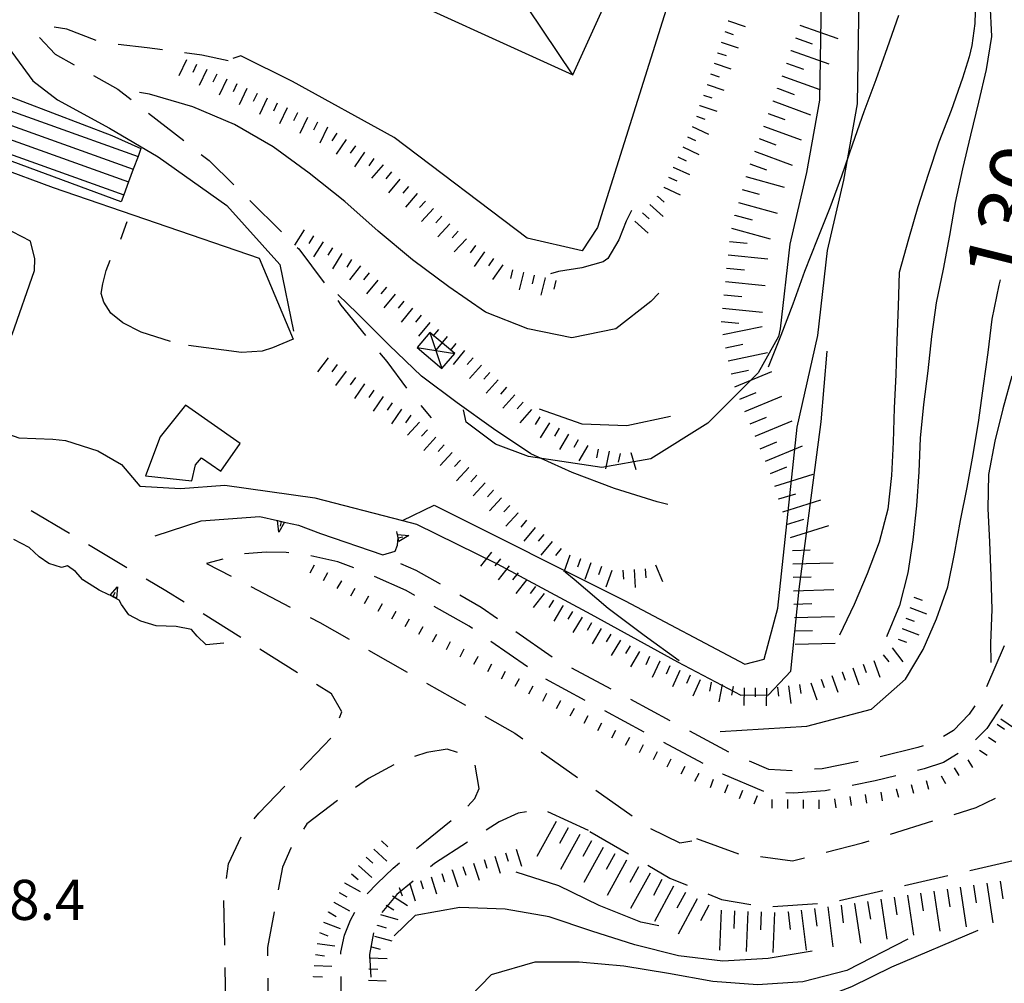
# Model space of a CAD drawing. Units: metres. Extents: x 482365 to 486304, y 4503083 to 4506174.
# Drawn here: x 484059 to 484148, y 4503215 to 4503302 of the extents above; entities that cross this region are included whole.
import ezdxf

# ---------------------------------------------------------------- set-up
doc = ezdxf.new("R2010")
doc.units = ezdxf.units.M
doc.header["$MEASUREMENT"] = 0
doc.linetypes.add('HIDDEN', pattern=[0])
for name, color, linetype in [("'03 careggiabile non asfaltata", 254, 'Continuous'), ("'03 muro di sostegno", 254, 'Continuous'), ("'03 punto quotato a terra", 254, 'Continuous'), ("'03 scarpata fino a 2 mt", 254, 'Continuous'), ('03 muro di sostegno v', 254, 'Continuous'), ('03 scarpata fino a 2 mt v', 254, 'Continuous'), ('careggiabile non asfaltata', 254, 'Continuous'), ('carrarecce', 254, 'Continuous'), ('curva direttrice a 10 mt', 254, 'Continuous'), ('curva intermedia a 2 mt', 254, 'Continuous'), ('edificio minore', 250, 'Continuous'), ('gradinate', 254, 'Continuous'), ('manufatto vario', 254, 'Continuous'), ('muro di sostegno', 254, 'Continuous'), ('scarpata fino a 1 mt', 254, 'Continuous'), ('scarpata fino a 1 mt v', 254, 'Continuous'), ('scarpata fino a 2 mt', 254, 'Continuous'), ('scarpata fino a 2 mt v', 254, 'Continuous'), ('scarpata fino a 5 mt', 254, 'Continuous'), ('scarpata fino a 5 mt v', 254, 'Continuous'), ('staccionata', 254, 'Continuous'), ('TETTOIA', 254, 'Continuous'), ('tettoia_v', 254, 'Continuous'), ('TOPO02', 250, 'Continuous')]:
    doc.layers.add(name, color=color, linetype=linetype)
doc.styles.add('SIMPLEX', font='SIMPLEX')
doc.linetypes.add('CONT', pattern='A,6,[1,CONT,S=1,R=0,X=0,Y=0],6', length=12)
doc.linetypes.add('REC', pattern='A,6,[1,rec,S=1,R=0,X=0,Y=0],6', length=12)

msp = doc.modelspace()

# ---------------------------------------------------------------- linework, layer by layer
at = {"layer": "'03 careggiabile non asfaltata", "linetype": 'Continuous'}
for p, q in [((484063.451, 4503300.674), (484062.287, 4503300.852)), ((484066.084, 4503299.666), (484063.451, 4503300.674)), ((484060.982, 4503299.939), (484062.396, 4503298.439)), ((484070.654, 4503299.01), (484068.037, 4503299.306)), ((484072.013, 4503298.83), (484070.654, 4503299.01)), ((484062.396, 4503298.439), (484064.091, 4503297.494)), ((484075.568, 4503298.362), (484073.99, 4503298.572)), ((484077.92, 4503297.831), (484075.568, 4503298.362)), ((484065.834, 4503296.525), (484068.029, 4503295.299)), ((484068.029, 4503295.299), (484069.201, 4503294.385)), ((484070.779, 4503293.15), (484073.927, 4503290.69)), ((484075.505, 4503289.456), (484076.216, 4503288.901)), ((484076.216, 4503288.901), (484078.427, 4503286.729)), ((484079.849, 4503285.323), (484082.701, 4503282.518)), ((484084.123, 4503281.112), (484084.263, 4503280.979)), ((484084.263, 4503280.979), (484086.545, 4503277.933)), ((484087.748, 4503276.34), (484088.045, 4503275.941)), ((484088.045, 4503275.941), (484090.248, 4503273.215)), ((484091.505, 4503271.66), (484092.146, 4503270.863)), ((484092.146, 4503270.863), (484093.927, 4503268.472)), ((484095.201, 4503266.933), (484096.13, 4503265.832)), ((484063.671, 4503255.447), (484060.233, 4503257.494)), ((484068.827, 4503252.377), (484065.389, 4503254.424)), ((484081.335, 4503253.761), (484079.38, 4503253.628)), ((484083.116, 4503253.753), (484081.335, 4503253.761)), ((484083.373, 4503253.714), (484083.116, 4503253.753)), ((484077.444, 4503253.136), (484075.974, 4503252.753)), ((484075.974, 4503252.753), (484078.178, 4503251.612)), ((484087.763, 4503252.918), (484085.35, 4503253.433)), ((484089.193, 4503252.363), (484087.763, 4503252.918)), ((484094.802, 4503252.113), (484093.427, 4503252.722)), ((484096.974, 4503250.888), (484094.802, 4503252.113)), ((484072.335, 4503250.292), (484070.546, 4503251.353)), ((484093.904, 4503250.324), (484091.045, 4503251.597)), ((484073.96, 4503249.284), (484072.335, 4503250.292)), ((484079.952, 4503250.682), (484083.499, 4503248.84)), ((484094.662, 4503249.894), (484093.904, 4503250.324)), ((484100.63, 4503248.817), (484098.716, 4503249.903)), ((484099.56, 4503247.122), (484096.396, 4503248.91)), ((484102.107, 4503247.786), (484100.63, 4503248.817)), ((484079.061, 4503246.12), (484075.663, 4503248.229)), ((484085.28, 4503247.918), (484086.139, 4503247.472)), ((484086.139, 4503247.472), (484088.772, 4503245.98)), ((484099.865, 4503246.911), (484099.56, 4503247.122)), ((484107.013, 4503244.341), (484103.74, 4503246.638)), ((484104.779, 4503243.473), (484101.498, 4503245.763)), ((484084.155, 4503242.957), (484080.756, 4503245.065)), ((484090.514, 4503244.988), (484093.991, 4503243.012)), ((484147.584, 4503245.36), (484145.998, 4503241.687)), ((484112.295, 4503241.49), (484108.771, 4503243.381)), ((484109.966, 4503240.474), (484106.444, 4503242.372)), ((484087.186, 4503241.074), (484085.858, 4503241.902)), ((484095.733, 4503242.028), (484099.21, 4503240.052)), ((484088.108, 4503239.457), (484087.186, 4503241.074)), ((484117.584, 4503238.654), (484114.06, 4503240.545)), ((484115.255, 4503237.639), (484111.732, 4503239.529)), ((484144.943, 4503239.992), (484144.443, 4503239.226)), ((484147.412, 4503240.102), (484146.005, 4503237.962)), ((484087.921, 4503238.918), (484088.108, 4503239.457)), ((484100.944, 4503239.067), (484103.655, 4503237.528)), ((484144.443, 4503239.226), (484143.029, 4503237.789)), ((484122.873, 4503235.819), (484119.349, 4503237.71)), ((484143.029, 4503237.789), (484142.115, 4503237.234)), ((484146.005, 4503237.962), (484144.998, 4503236.937)), ((484086.514, 4503236.426), (484087.147, 4503237.097)), ((484103.655, 4503237.528), (484104.381, 4503237.02)), ((484084.374, 4503234.215), (484086.514, 4503236.426)), ((484097.577, 4503236.114), (484095.749, 4503235.817)), ((484098.499, 4503235.794), (484097.577, 4503236.114)), ((484120.545, 4503234.804), (484117.014, 4503236.693)), ((484139.834, 4503236.258), (484136.435, 4503235.414)), ((484140.31, 4503236.414), (484139.834, 4503236.258)), ((484095.749, 4503235.817), (484094.647, 4503235.433)), ((484106.014, 4503235.864), (484109.288, 4503233.568)), ((484143.443, 4503235.703), (484142.138, 4503234.906)), ((484092.796, 4503234.683), (484090.53, 4503233.465)), ((484100.436, 4503232.575), (484100.085, 4503234.661)), ((484126.451, 4503234.28), (484124.701, 4503235.015)), ((484128.552, 4503234.171), (484126.451, 4503234.28)), ((484131.24, 4503234.343), (484130.545, 4503234.296)), ((484134.482, 4503234.984), (484131.24, 4503234.343)), ((484140.38, 4503234.336), (484139.779, 4503234.187)), ((484142.138, 4503234.906), (484140.38, 4503234.336)), ((484090.53, 4503233.465), (484089.342, 4503232.676)), ((484122.319, 4503233.85), (484122.303, 4503233.858)), ((484125.99, 4503232.304), (484122.319, 4503233.85)), ((484137.834, 4503233.703), (484136.005, 4503233.25)), ((484080.678, 4503230.346), (484082.991, 4503232.769)), ((484100.046, 4503231.684), (484100.436, 4503232.575)), ((484110.921, 4503232.42), (484114.194, 4503230.115)), ((484131.966, 4503232.452), (484131.505, 4503232.358)), ((484136.005, 4503233.25), (484133.927, 4503232.836)), ((484099.444, 4503230.997), (484100.046, 4503231.684)), ((484128.655, 4503232.155), (484127.982, 4503232.194)), ((484131.505, 4503232.358), (484128.655, 4503232.155)), ((484087.725, 4503231.496), (484084.991, 4503229.394)), ((484080.264, 4503229.839), (484080.678, 4503230.346)), ((484103.96, 4503230.372), (484102.249, 4503229.583)), ((484104.686, 4503230.489), (484103.96, 4503230.372)), ((484110.249, 4503228.795), (484106.616, 4503230.467)), ((484084.991, 4503229.394), (484084.686, 4503228.933)), ((484095.428, 4503227.684), (484097.921, 4503229.708)), ((484102.249, 4503229.583), (484101.085, 4503228.833)), ((484115.842, 4503228.982), (484118.467, 4503227.693)), ((484077.936, 4503225.815), (484079.092, 4503228.237)), ((484083.546, 4503227.23), (484082.796, 4503225.504)), ((484083.577, 4503227.277), (484083.546, 4503227.23)), ((484094.819, 4503227.177), (484095.428, 4503227.684)), ((484099.405, 4503227.755), (484096.452, 4503225.848)), ((484118.467, 4503227.693), (484119.53, 4503227.866)), ((484077.756, 4503224.511), (484077.936, 4503225.815)), ((484082.796, 4503225.504), (484082.421, 4503223.472)), ((484091.28, 4503224.066), (484092.717, 4503225.419)), ((484092.717, 4503225.419), (484093.288, 4503225.894)), ((484096.452, 4503225.848), (484096.077, 4503225.536)), ((484090.405, 4503223.129), (484091.28, 4503224.066)), ((484094.53, 4503224.27), (484093.061, 4503223.066)), ((484093.061, 4503223.066), (484091.71, 4503221.457)), ((484077.608, 4503218.526), (484077.522, 4503222.526)), ((484082.053, 4503221.504), (484081.452, 4503218.301)), ((484088.889, 4503220.754), (484089.296, 4503221.48)), ((484088.366, 4503219.418), (484088.889, 4503220.754)), ((484088.03, 4503217.894), (484088.366, 4503219.418)), ((484090.952, 4503219.621), (484090.6, 4503217.691)), ((484081.452, 4503218.301), (484081.46, 4503217.566)), ((484088.03, 4503217.722), (484088.03, 4503217.894)), ((484090.6, 4503217.691), (484090.733, 4503215.66)), ((484077.733, 4503212.527), (484077.647, 4503216.526)), ((484088.069, 4503215.707), (484088.069, 4503215.722)), ((484088.1, 4503211.722), (484088.069, 4503215.707)), ((484081.475, 4503215.566), (484081.514, 4503211.566))]:
    msp.add_line(p, q, dxfattribs=at)
at = {"layer": "'03 muro di sostegno"}
for p, q in [((484051.03, 4503290.597), (484062.222, 4503286.493)), ((484062.222, 4503286.493), (484080.713, 4503280.14)), ((484071.366, 4503255.245), (484075.499, 4503256.573)), ((484075.499, 4503256.573), (484080.748, 4503256.964)), ((484083.084, 4503256.44), (484084.241, 4503256.183)), ((484084.241, 4503256.183), (484086.209, 4503255.457)), ((484086.209, 4503255.457), (484091.795, 4503253.527)), ((484093.084, 4503255.457), (484093.045, 4503255.637)), ((484060.061, 4503254.189), (484058.686, 4503254.916)), ((484060.96, 4503253.345), (484060.061, 4503254.189)), ((484091.795, 4503253.527), (484092.904, 4503253.871)), ((484092.904, 4503253.871), (484093.13, 4503254.387)), ((484061.827, 4503252.752), (484060.96, 4503253.345)), ((484062.96, 4503252.392), (484061.827, 4503252.752)), ((484063.491, 4503252.533), (484062.96, 4503252.392)), ((484064.21, 4503252.033), (484063.491, 4503252.533)), ((484064.866, 4503251.291), (484064.21, 4503252.033)), ((484066.327, 4503250.361), (484064.866, 4503251.291)), ((484067.217, 4503249.955), (484066.327, 4503250.361)), ((484068.139, 4503249.47), (484067.366, 4503249.886)), ((484068.35, 4503249.08), (484068.139, 4503249.47)), ((484068.999, 4503248.142), (484068.35, 4503249.08)), ((484070.077, 4503247.596), (484068.999, 4503248.142)), ((484071.467, 4503247.151), (484070.077, 4503247.596)), ((484073.264, 4503247.112), (484071.467, 4503247.151)), ((484074.631, 4503246.846), (484073.264, 4503247.112)), ((484075.139, 4503246.245), (484074.631, 4503246.846)), ((484075.936, 4503245.456), (484075.139, 4503246.245)), ((484077.538, 4503245.604), (484075.936, 4503245.456))]:
    msp.add_line(p, q, dxfattribs=at)
at = {"layer": "'03 muro di sostegno", "flags": 128}
for points in [[(484080.748, 4503256.964), (484082.357, 4503256.604), (484082.677, 4503256.532), (484082.978, 4503256.464), (484083.084, 4503256.44)], [(484093.177, 4503255.051), (484093.11, 4503255.346), (484093.084, 4503255.457)], [(484093.13, 4503254.387), (484093.177, 4503255.046), (484093.177, 4503255.051)], [(484067.366, 4503249.886), (484067.318, 4503249.908), (484067.217, 4503249.955)]]:
    msp.add_lwpolyline(points, dxfattribs=at)
at = {"layer": "'03 scarpata fino a 2 mt", "color": 254, "linetype": 'Continuous'}
for p, q in [((484122.809, 4503301.42), (484122.817, 4503301.42)), ((484121.856, 4503298.568), (484121.856, 4503298.576)), ((484120.903, 4503295.717), (484120.903, 4503295.724)), ((484120.262, 4503293.818), (484120.262, 4503293.826)), ((484117.872, 4503288.31), (484117.872, 4503288.318)), ((484117.02, 4503286.498), (484117.029, 4503286.498)), ((484116.451, 4503285.685), (484116.451, 4503285.693)), ((484091.671, 4503227.879), (484091.671, 4503227.887)), ((484089.624, 4503225.676), (484089.631, 4503225.676)), ((484088.374, 4503224.113), (484088.374, 4503224.121)), ((484087.889, 4503223.238), (484087.889, 4503223.246)), ((484087.397, 4503222.363), (484087.397, 4503222.371)), ((484086.913, 4503221.488), (484086.913, 4503221.496)), ((484085.913, 4503218.676), (484085.913, 4503218.683)), ((484085.592, 4503215.691), (484085.592, 4503215.699))]:
    msp.add_line(p, q, dxfattribs=at)
at = {"layer": '03 muro di sostegno v'}
for p, q in [((484082.474, 4503255.581), (484082.357, 4503256.604)), ((484082.365, 4503256.604), (484082.974, 4503256.471)), ((484093.177, 4503255.051), (484093.607, 4503255.152)), ((484094.123, 4503255.269), (484093.248, 4503254.73)), ((484067.592, 4503249.784), (484067.772, 4503250.189)), ((484067.999, 4503250.666), (484067.897, 4503249.642))]:
    msp.add_line(p, q, dxfattribs=at)
at = {"layer": '03 muro di sostegno v', "flags": 128}
for points in [[(484082.982, 4503256.471), (484082.978, 4503256.464), (484082.474, 4503255.581)], [(484082.677, 4503256.534), (484082.677, 4503256.532), (484082.584, 4503256.104)], [(484093.099, 4503255.347), (484093.107, 4503255.347), (484093.11, 4503255.346), (484094.123, 4503255.269)], [(484093.248, 4503254.738), (484093.177, 4503255.046), (484093.107, 4503255.347)], [(484067.311, 4503249.9), (484067.318, 4503249.908), (484067.999, 4503250.666)], [(484067.889, 4503249.65), (484067.592, 4503249.784), (484067.366, 4503249.886), (484067.318, 4503249.908)]]:
    msp.add_lwpolyline(points, dxfattribs=at)
at = {"layer": '03 scarpata fino a 2 mt v', "color": 254, "linetype": 'Continuous'}
for p, q in [((484122.817, 4503301.42), (484124.333, 4503300.912)), ((484122.497, 4503300.474), (484123.254, 4503300.217)), ((484122.176, 4503299.521), (484123.692, 4503299.014)), ((484121.856, 4503298.576), (484122.614, 4503298.318)), ((484121.536, 4503297.623), (484123.051, 4503297.115)), ((484121.223, 4503296.67), (484121.981, 4503296.412)), ((484120.903, 4503295.724), (484122.419, 4503295.217)), ((484120.583, 4503294.771), (484121.34, 4503294.514)), ((484120.262, 4503293.826), (484121.778, 4503293.318)), ((484119.95, 4503292.873), (484120.708, 4503292.615)), ((484119.567, 4503291.943), (484121.02, 4503291.264)), ((484119.145, 4503291.037), (484119.872, 4503290.701)), ((484118.723, 4503290.131), (484120.176, 4503289.451)), ((484118.294, 4503289.224), (484119.02, 4503288.889)), ((484117.872, 4503288.318), (484119.325, 4503287.639)), ((484117.45, 4503287.404), (484118.177, 4503287.068)), ((484117.029, 4503286.498), (484118.481, 4503285.818)), ((484116.451, 4503285.693), (484117.044, 4503285.154)), ((484115.779, 4503284.943), (484116.965, 4503283.873)), ((484115.107, 4503284.201), (484115.701, 4503283.662)), ((484114.435, 4503283.459), (484115.623, 4503282.389)), ((484090.991, 4503227.144), (484092.163, 4503226.058)), ((484091.671, 4503227.887), (484092.256, 4503227.34)), ((484090.311, 4503226.41), (484090.897, 4503225.863)), ((484089.631, 4503225.676), (484090.803, 4503224.59)), ((484088.975, 4503224.918), (484089.6, 4503224.41)), ((484088.374, 4503224.121), (484089.772, 4503223.34)), ((484087.889, 4503223.246), (484088.585, 4503222.855)), ((484087.397, 4503222.371), (484088.796, 4503221.59)), ((484086.913, 4503221.496), (484087.608, 4503221.105)), ((484086.475, 4503220.59), (484087.975, 4503220.027)), ((484086.124, 4503219.652), (484086.874, 4503219.371)), ((484085.913, 4503218.683), (484087.499, 4503218.449)), ((484085.764, 4503217.691), (484086.553, 4503217.574)), ((484085.631, 4503216.699), (484087.233, 4503216.644)), ((484085.592, 4503215.699), (484086.389, 4503215.676))]:
    msp.add_line(p, q, dxfattribs=at)
at = {"layer": 'careggiabile non asfaltata', "linetype": 'Continuous'}
for p, q in [((484145.052, 4503230.859), (484146.802, 4503231.712)), ((484143.091, 4503230.25), (484145.052, 4503230.859)), ((484137.357, 4503228.484), (484141.177, 4503229.664)), ((484110.381, 4503228.709), (484113.842, 4503226.709)), ((484119.967, 4503228.1), (484123.725, 4503226.725)), ((484131.585, 4503226.859), (484134.865, 4503227.711)), ((484134.865, 4503227.711), (484135.443, 4503227.891)), ((484125.71, 4503226.46), (484128.568, 4503226.077)), ((484128.568, 4503226.077), (484129.646, 4503226.358)), ((484115.577, 4503225.701), (484117.577, 4503224.545)), ((484144.482, 4503225.203), (484148.38, 4503226.102)), ((484117.577, 4503224.545), (484119.131, 4503223.896)), ((484138.63, 4503223.867), (484142.53, 4503224.758)), ((484120.975, 4503223.124), (484122.194, 4503222.616)), ((484132.78, 4503222.539), (484136.686, 4503223.422)), ((484122.194, 4503222.616), (484124.842, 4503222.171)), ((484126.819, 4503221.975), (484130.811, 4503222.257))]:
    msp.add_line(p, q, dxfattribs=at)
at = {"layer": 'carrarecce', "linetype": 'HIDDEN', "flags": 128}
for points in [[(484093.563, 4503256.618), (484096.398, 4503257.976), (484113.561, 4503249.42), (484124.303, 4503243.738), (484126.025, 4503244.175), (484127.244, 4503248.738), (484128.985, 4503264.991), (484130.856, 4503273.218), (484131.717, 4503280.825), (484133.177, 4503287.127), (484134.422, 4503293.983), (484134.687, 4503311.272), (484133.012, 4503316.53), (484130.706, 4503320.73), (484127.86, 4503323.281), (484122.593, 4503326.293), (484117.135, 4503329.037), (484109.279, 4503333.166), (484102.449, 4503337.699), (484096.585, 4503341.236), (484093.021, 4503343.138), (484088.26, 4503345.596)], [(484086.692, 4503342.559), (484091.433, 4503340.112), (484094.896, 4503338.263), (484100.62, 4503334.811), (484107.534, 4503330.222), (484115.572, 4503325.998), (484120.976, 4503323.28), (484125.849, 4503320.494), (484127.991, 4503318.574), (484129.856, 4503315.177), (484131.262, 4503310.766), (484131.01, 4503294.316), (484129.829, 4503287.819), (484128.344, 4503281.405), (484127.481, 4503273.791), (484127.33, 4503273.127), (484125.479, 4503269.861), (484120.967, 4503265.346), (484115.871, 4503262.144), (484111.454, 4503261.352), (484104.872, 4503262.354), (484101.928, 4503263.445), (484099.284, 4503265.422), (484099.047, 4503266.552)], [(484020.774, 4503297.339), (484020.939, 4503300.409), (484021.796, 4503302.932), (484024.489, 4503307.691), (484026.435, 4503309.228), (484030.1, 4503310.37), (484034.459, 4503310.41), (484037.93, 4503309.597), (484044.747, 4503307.615), (484053.036, 4503304.712), (484054.608, 4503303.902), (484055.199, 4503303.212), (484057.259, 4503300.304), (484060.375, 4503296.049), (484062.594, 4503294.342), (484067.28, 4503291.808), (484071.648, 4503289.244), (484077.799, 4503284.874), (484082.552, 4503279.569), (484083.77, 4503273.596)]]:
    msp.add_lwpolyline(points, dxfattribs=at)
at = {"layer": 'curva direttrice a 10 mt', "color": 254, "linetype": 'Continuous', "flags": 128}
for points in [[(484116.584, 4503277.006), (484115.865, 4503276.264), (484112.701, 4503273.803), (484108.763, 4503272.997), (484104.818, 4503273.802), (484101.013, 4503275.294), (484097.716, 4503277.574), (484094.474, 4503279.98), (484091.396, 4503282.551), (484088.388, 4503285.222), (484085.201, 4503287.776), (484081.951, 4503290.136), (484078.474, 4503292.143), (484074.755, 4503293.714), (484070.865, 4503294.853), (484069.966, 4503295.01)], [(484122.068, 4503237.679), (484129.865, 4503238.179), (484135.654, 4503239.687), (484138.724, 4503242.367), (484140.287, 4503245.031), (484141.505, 4503247.781), (484142.505, 4503250.672), (484143.107, 4503253.609), (484143.654, 4503256.617), (484144.248, 4503259.57), (484144.795, 4503262.539), (484145.295, 4503265.601), (484145.724, 4503268.68), (484146.138, 4503271.687), (484146.481, 4503274.672), (484147.122, 4503277.719), (484147.231, 4503278.187)], [(484130.335, 4503217.975), (484126.381, 4503217.335), (484122.335, 4503217.085), (484118.335, 4503217.568), (484114.421, 4503218.545), (484110.561, 4503219.779), (484106.717, 4503221.053), (484102.78, 4503221.763), (484098.717, 4503221.888), (484094.71, 4503221.177), (484092.827, 4503219.372)]]:
    msp.add_lwpolyline(points, dxfattribs=at)
at = {"layer": 'curva intermedia a 2 mt', "color": 254, "linetype": 'Continuous', "flags": 128}
for points in [[(484144.965, 4503302.226), (484144.942, 4503301.187), (484144.661, 4503299.211), (484144.426, 4503298.203), (484143.833, 4503296.289), (484142.825, 4503293.398), (484141.708, 4503290.555), (484140.754, 4503287.656), (484139.833, 4503284.734), (484138.981, 4503281.836), (484138.153, 4503278.867), (484138.044, 4503275.851), (484137.943, 4503272.766), (484137.856, 4503269.711), (484137.693, 4503266.68), (484137.623, 4503263.641), (484137.474, 4503260.641), (484137.123, 4503257.625), (484136.349, 4503254.656), (484135.287, 4503251.836), (484134.123, 4503249.069), (484132.802, 4503246.327)], [(484146.286, 4503303.078), (484146.442, 4503300.031), (484145.958, 4503297.07), (484145.254, 4503294.148), (484144.536, 4503291.187), (484143.825, 4503288.148), (484143.176, 4503285.141), (484142.661, 4503282.172), (484142.106, 4503279.156), (484141.481, 4503276.125), (484141.036, 4503273.125), (484140.708, 4503270.047), (484140.318, 4503267.031), (484140.029, 4503264.008), (484139.912, 4503260.984), (484139.709, 4503257.93), (484139.365, 4503254.875), (484138.912, 4503251.906), (484138.177, 4503249), (484136.998, 4503246.187)], [(484138.083, 4503301.921), (484137.067, 4503299.007), (484136.051, 4503296.147), (484134.973, 4503293.257), (484133.965, 4503290.366), (484132.981, 4503287.507), (484131.926, 4503284.655), (484130.778, 4503281.804), (484129.654, 4503278.936), (484128.615, 4503276.015), (484127.537, 4503273.218), (484126.388, 4503270.366)], [(484114.115, 4503284.42), (484113.645, 4503283.467), (484112.982, 4503281.779), (484111.99, 4503280.114), (484111.576, 4503279.818), (484109.654, 4503279.286), (484107.584, 4503278.942), (484106.857, 4503278.747)], [(484117.388, 4503258.053), (484116.435, 4503258.295), (484112.584, 4503259.482), (484108.81, 4503260.928), (484105.084, 4503262.606), (484101.748, 4503264.833), (484098.466, 4503267.153), (484095.263, 4503269.574), (484092.365, 4503272.347), (484089.529, 4503275.168), (484087.755, 4503276.894)], [(484148.247, 4503269.57), (484147.458, 4503266.625), (484146.724, 4503263.719), (484146.154, 4503260.75), (484146.099, 4503257.695), (484146.255, 4503254.68), (484146.373, 4503251.648), (484146.466, 4503248.625), (484146.357, 4503245.617), (484146.373, 4503243.867)], [(484117.615, 4503265.943), (484113.709, 4503265.099), (484109.701, 4503265.263), (484105.865, 4503266.598)], [(484118.396, 4503244.029), (484115.248, 4503246.303), (484112.029, 4503248.724), (484108.99, 4503251.326), (484108.177, 4503251.989)], [(484116.569, 4503220.24), (484114.96, 4503220.584), (484111.21, 4503222.084), (484107.6, 4503223.849), (484103.764, 4503225.083)], [(484145.209, 4503219.821), (484137.46, 4503216.555), (484133.858, 4503214.789), (484130.077, 4503213.305), (484126.171, 4503212.28), (484122.155, 4503211.6), (484118.155, 4503211.39), (484114.147, 4503210.779), (484110.225, 4503209.584), (484106.647, 4503207.787), (484104.116, 4503204.639), (484102.866, 4503200.755), (484104.749, 4503197.178), (484107.358, 4503194.107), (484110.186, 4503191.217), (484112.999, 4503188.365), (484115.452, 4503185.155), (484117.507, 4503181.679), (484119.047, 4503177.936)], [(484138.921, 4503219.07), (484133.436, 4503216.25), (484129.506, 4503215.225), (484125.436, 4503214.96), (484121.436, 4503215.257), (484117.436, 4503215.974), (484113.436, 4503216.646), (484109.436, 4503216.998), (484105.436, 4503217.005), (484101.53, 4503215.848), (484098.717, 4503212.966), (484098.256, 4503208.942), (484099.835, 4503205.247), (484100.889, 4503201.364), (484101.335, 4503197.372), (484101.372, 4503194.641), (484101.388, 4503193.448), (484101.389, 4503193.348)]]:
    msp.add_lwpolyline(points, dxfattribs=at)
at = {"layer": 'edificio minore', "linetype": 'Continuous', "flags": 128}
msp.add_lwpolyline([(484079.001, 4503263.529), (484074.081, 4503266.963), (484071.81, 4503264.126), (484070.493, 4503260.63), (484074.671, 4503260.159), (484074.999, 4503261.603), (484075.535, 4503262.232), (484077.266, 4503261.045)], close=True, dxfattribs=at)
at = {"layer": 'gradinate', "linetype": 'Continuous', "flags": 128}
for points in [[(484029.45, 4503298.221), (484030.221, 4503300.218), (484030.471, 4503300.752), (484030.689, 4503301.158), (484031.07, 4503301.495), (484031.437, 4503301.616), (484031.92, 4503301.745), (484032.59, 4503301.743), (484033.913, 4503301.564), (484034.98, 4503301.422), (484044.757, 4503298.243), (484069.827, 4503289.265)], [(484030.619, 4503297.815), (484031.415, 4503299.807), (484031.775, 4503300.371), (484032.209, 4503300.537), (484032.945, 4503300.544), (484033.761, 4503300.453), (484034.608, 4503300.261), (484044.363, 4503297.09), (484069.403, 4503288.123)], [(484031.657, 4503297.509), (484031.948, 4503298.358), (484032.198, 4503298.892), (484032.457, 4503299.202), (484032.86, 4503299.337), (484033.215, 4503299.332), (484033.717, 4503299.237), (484034.235, 4503299.1), (484043.978, 4503295.935), (484068.98, 4503286.981)], [(484032.794, 4503297.107), (484033.116, 4503297.823), (484033.438, 4503297.968), (484033.863, 4503297.939), (484043.582, 4503294.775), (484068.553, 4503285.832)], [(484056.782, 4503295.227), (484067.48, 4503291.157), (484070.093, 4503289.981), (484069.827, 4503289.265), (484069.403, 4503288.123), (484068.98, 4503286.981), (484068.553, 4503285.832), (484068.315, 4503285.191), (484048.728, 4503292.434)]]:
    msp.add_lwpolyline(points, dxfattribs=at)
at = {"layer": 'manufatto vario', "linetype": 'Continuous', "flags": 128}
msp.add_lwpolyline([(484052.536, 4503283.209), (484048.357, 4503272.7), (484048.945, 4503272.405), (484054.709, 4503270.787), (484056.06, 4503270.663), (484057.152, 4503270.96), (484058.543, 4503273.307), (484060.527, 4503279.025), (484060.553, 4503280.079), (484060.175, 4503281.681), (484058.566, 4503282.516), (484056.358, 4503283.184), (484054.936, 4503283.39), (484053.113, 4503283.493)], close=True, dxfattribs=at)
at = {"layer": 'muro di sostegno', "linetype": 'CONT'}
msp.add_line((484080.713, 4503280.14), (484083.756, 4503272.871), dxfattribs=at)
at = {"layer": 'muro di sostegno', "linetype": 'CONT', "flags": 128}
msp.add_lwpolyline([(484045.804, 4503269.785), (484051.359, 4503267.744), (484054.82, 4503266.268), (484058.305, 4503264.32), (484059.123, 4503264.031), (484062.173, 4503263.914), (484063.327, 4503263.776), (484066.21, 4503262.847), (484068.345, 4503261.645), (484069.998, 4503259.688), (484073.648, 4503259.479), (484077.613, 4503259.795), (484085.705, 4503258.639), (484093.563, 4503256.618), (484094.832, 4503256.292), (484102.052, 4503252.731), (484110.458, 4503248.199), (484118.255, 4503243.927), (484123.924, 4503240.96), (484126.419, 4503240.989), (484128.412, 4503243.108), (484129.183, 4503250.46), (484131.154, 4503265.466), (484131.68, 4503271.805)], dxfattribs=at)
at = {"layer": 'scarpata fino a 1 mt', "color": 254, "linetype": 'Continuous'}
for p, q in [((484088.069, 4503251.215), (484088.077, 4503251.215)), ((484091.732, 4503249.152), (484091.732, 4503249.144)), ((484092.951, 4503248.457), (484092.959, 4503248.457)), ((484100.319, 4503244.403), (484100.327, 4503244.395)), ((484107.732, 4503240.428), (484107.741, 4503240.428)), ((484146.935, 4503238.337), (484146.935, 4503238.345)), ((484115.17, 4503236.498), (484115.177, 4503236.498)), ((484120.146, 4503233.912), (484120.155, 4503233.912)), ((484121.444, 4503233.39), (484121.452, 4503233.39)), ((484137.865, 4503232.547), (484137.865, 4503232.555)), ((484130.935, 4503231.546), (484130.943, 4503231.546))]:
    msp.add_line(p, q, dxfattribs=at)
at = {"layer": 'scarpata fino a 1 mt v', "color": 254, "linetype": 'Continuous'}
for p, q in [((484085.631, 4503252.597), (484085.241, 4503251.902)), ((484086.849, 4503251.91), (484086.459, 4503251.215)), ((484088.077, 4503251.215), (484087.685, 4503250.519)), ((484089.296, 4503250.527), (484088.905, 4503249.832)), ((484090.514, 4503249.84), (484090.123, 4503249.144)), ((484091.732, 4503249.144), (484091.342, 4503248.449)), ((484092.959, 4503248.457), (484092.569, 4503247.762)), ((484094.178, 4503247.769), (484093.787, 4503247.074)), ((484095.396, 4503247.082), (484095.006, 4503246.387)), ((484096.616, 4503246.388), (484096.224, 4503245.692)), ((484097.849, 4503245.723), (484097.474, 4503245.02)), ((484099.084, 4503245.059), (484098.709, 4503244.356)), ((484100.327, 4503244.395), (484099.952, 4503243.692)), ((484101.56, 4503243.739), (484101.185, 4503243.036)), ((484102.796, 4503243.075), (484102.421, 4503242.372)), ((484104.029, 4503242.411), (484103.655, 4503241.708)), ((484105.264, 4503241.747), (484104.889, 4503241.044)), ((484106.498, 4503241.091), (484106.123, 4503240.388)), ((484107.741, 4503240.428), (484107.366, 4503239.724)), ((484108.974, 4503239.764), (484108.599, 4503239.06)), ((484110.209, 4503239.099), (484109.834, 4503238.396)), ((484111.444, 4503238.443), (484111.069, 4503237.74)), ((484112.685, 4503237.787), (484112.319, 4503237.076)), ((484146.935, 4503238.345), (484147.599, 4503237.899)), ((484113.928, 4503237.146), (484113.56, 4503236.435)), ((484146.154, 4503237.172), (484146.818, 4503236.727)), ((484115.177, 4503236.498), (484114.81, 4503235.787)), ((484145.373, 4503236.008), (484146.037, 4503235.563)), ((484116.421, 4503235.849), (484116.053, 4503235.139)), ((484117.662, 4503235.201), (484117.296, 4503234.49)), ((484144.302, 4503235.148), (484144.716, 4503234.461)), ((484118.905, 4503234.56), (484118.537, 4503233.849)), ((484143.099, 4503234.422), (484143.513, 4503233.734)), ((484120.155, 4503233.912), (484119.787, 4503233.202)), ((484121.452, 4503233.39), (484121.171, 4503232.64)), ((484141.904, 4503233.695), (484142.318, 4503233.008)), ((484122.764, 4503232.897), (484122.482, 4503232.147)), ((484137.865, 4503232.555), (484138.076, 4503231.781)), ((484139.216, 4503232.922), (484139.427, 4503232.148)), ((484140.568, 4503233.289), (484140.779, 4503232.516)), ((484124.077, 4503232.405), (484123.796, 4503231.655)), ((484125.389, 4503231.913), (484125.107, 4503231.163)), ((484126.732, 4503231.6), (484126.724, 4503230.804)), ((484128.139, 4503231.585), (484128.131, 4503230.788)), ((484129.537, 4503231.561), (484129.529, 4503230.765)), ((484130.943, 4503231.546), (484130.935, 4503230.749)), ((484132.334, 4503231.64), (484132.451, 4503230.851)), ((484133.724, 4503231.844), (484133.841, 4503231.055)), ((484135.107, 4503232.047), (484135.224, 4503231.258)), ((484136.498, 4503232.25), (484136.615, 4503231.461))]:
    msp.add_line(p, q, dxfattribs=at)
at = {"layer": 'scarpata fino a 2 mt', "color": 254, "linetype": 'Continuous'}
for p, q in [((484075.99, 4503297.081), (484075.99, 4503297.073)), ((484076.888, 4503296.643), (484076.896, 4503296.643)), ((484080.505, 4503294.925), (484080.513, 4503294.917)), ((484084.123, 4503293.19), (484084.13, 4503293.19)), ((484086.834, 4503291.901), (484086.841, 4503291.894)), ((484087.67, 4503291.347), (484087.677, 4503291.347)), ((484088.498, 4503290.785), (484088.505, 4503290.785)), ((484090.162, 4503289.66), (484090.162, 4503289.652)), ((484091.81, 4503288.527), (484091.818, 4503288.527)), ((484094.865, 4503285.933), (484094.873, 4503285.933)), ((484098.56, 4503282.552), (484098.568, 4503282.552)), ((484087.279, 4503281.082), (484087.287, 4503281.082)), ((484100.099, 4503281.27), (484100.107, 4503281.27)), ((484100.92, 4503280.7), (484100.927, 4503280.7)), ((484089.802, 4503279.457), (484089.802, 4503279.449)), ((484101.74, 4503280.122), (484101.748, 4503280.122)), ((484102.56, 4503279.552), (484102.568, 4503279.544)), ((484090.584, 4503278.824), (484090.584, 4503278.816)), ((484104.412, 4503278.856), (484104.42, 4503278.856)), ((484106.357, 4503278.388), (484106.365, 4503278.388)), ((484092.13, 4503277.551), (484092.138, 4503277.551)), ((484096.013, 4503274.387), (484096.021, 4503274.387)), ((484087.701, 4503270.605), (484087.709, 4503270.597)), ((484095.084, 4503265.433), (484095.091, 4503265.433)), ((484107.615, 4503264.88), (484107.623, 4503264.88)), ((484097.295, 4503263.395), (484097.302, 4503263.395)), ((484109.341, 4503263.856), (484109.341, 4503263.849)), ((484112.115, 4503262.818), (484112.123, 4503262.818)), ((484114.068, 4503262.724), (484114.076, 4503262.724)), ((484099.505, 4503261.364), (484099.513, 4503261.356)), ((484100.248, 4503260.684), (484100.248, 4503260.677)), ((484101.716, 4503259.325), (484101.724, 4503259.325)), ((484103.927, 4503257.286), (484103.935, 4503257.286)), ((484107.795, 4503254.098), (484107.795, 4503254.091)), ((484109.529, 4503253.162), (484109.537, 4503253.162)), ((484103.146, 4503252.552), (484103.146, 4503252.544)), ((484104.716, 4503251.309), (484104.724, 4503251.309)), ((484105.505, 4503250.692), (484105.513, 4503250.692)), ((484106.295, 4503250.075), (484106.295, 4503250.067)), ((484107.966, 4503248.974), (484107.966, 4503248.966)), ((484138.404, 4503246.914), (484138.404, 4503246.922)), ((484112.263, 4503246.404), (484112.271, 4503246.404)), ((484113.123, 4503245.889), (484113.13, 4503245.889)), ((484115.74, 4503244.412), (484115.74, 4503244.404)), ((484116.646, 4503243.99), (484116.654, 4503243.99)), ((484118.466, 4503243.154), (484118.474, 4503243.146)), ((484133.037, 4503243.046), (484133.045, 4503243.046)), ((484120.287, 4503242.31), (484120.295, 4503242.31)), ((484121.263, 4503242.099), (484121.263, 4503242.092)), ((484123.232, 4503241.725), (484123.24, 4503241.725)), ((484124.224, 4503241.616), (484124.232, 4503241.616)), ((484127.224, 4503241.663), (484127.232, 4503241.663)), ((484098.038, 4503225.255), (484098.038, 4503225.263)), ((484093.272, 4503223.707), (484093.28, 4503223.707)), ((484091.335, 4503220.293), (484091.335, 4503220.301)), ((484090.788, 4503218.363), (484090.788, 4503218.371)), ((484090.585, 4503217.387), (484090.585, 4503217.394)), ((484090.546, 4503216.387), (484090.546, 4503216.394))]:
    msp.add_line(p, q, dxfattribs=at)
at = {"layer": 'scarpata fino a 2 mt v', "color": 254, "linetype": 'Continuous'}
for p, q in [((484074.177, 4503297.94), (484073.49, 4503296.495)), ((484075.084, 4503297.511), (484074.74, 4503296.792)), ((484075.99, 4503297.073), (484075.302, 4503295.628)), ((484076.896, 4503296.643), (484076.552, 4503295.925)), ((484077.795, 4503296.214), (484077.107, 4503294.768)), ((484078.701, 4503295.784), (484078.357, 4503295.065)), ((484079.607, 4503295.354), (484078.92, 4503293.909)), ((484080.513, 4503294.917), (484080.17, 4503294.198)), ((484081.412, 4503294.487), (484080.724, 4503293.042)), ((484082.318, 4503294.057), (484081.974, 4503293.339)), ((484083.224, 4503293.628), (484082.537, 4503292.182)), ((484084.13, 4503293.19), (484083.787, 4503292.471)), ((484085.029, 4503292.761), (484084.341, 4503291.315)), ((484085.935, 4503292.331), (484085.591, 4503291.612)), ((484086.841, 4503291.894), (484086.154, 4503290.448)), ((484087.677, 4503291.347), (484087.224, 4503290.682)), ((484088.505, 4503290.785), (484087.607, 4503289.465)), ((484089.334, 4503290.222), (484088.88, 4503289.558)), ((484090.162, 4503289.652), (484089.263, 4503288.332)), ((484090.99, 4503289.09), (484090.537, 4503288.426)), ((484091.818, 4503288.527), (484090.779, 4503287.308)), ((484092.576, 4503287.879), (484092.06, 4503287.269)), ((484093.341, 4503287.23), (484092.302, 4503286.012)), ((484094.107, 4503286.582), (484093.591, 4503285.972)), ((484094.873, 4503285.933), (484093.834, 4503284.715)), ((484095.623, 4503285.269), (484095.084, 4503284.683)), ((484096.357, 4503284.59), (484095.271, 4503283.418)), ((484097.091, 4503283.91), (484096.552, 4503283.324)), ((484097.826, 4503283.23), (484096.74, 4503282.058)), ((484084.732, 4503282.675), (484083.888, 4503281.315)), ((484085.584, 4503282.144), (484085.162, 4503281.464)), ((484098.568, 4503282.552), (484098.029, 4503281.966)), ((484086.435, 4503281.613), (484085.591, 4503280.253)), ((484087.287, 4503281.082), (484086.865, 4503280.402)), ((484099.302, 4503281.872), (484098.216, 4503280.699)), ((484100.107, 4503281.27), (484099.646, 4503280.614)), ((484088.13, 4503280.551), (484087.287, 4503279.191)), ((484100.927, 4503280.7), (484100.013, 4503279.388)), ((484088.982, 4503280.019), (484088.56, 4503279.34)), ((484089.802, 4503279.449), (484088.795, 4503278.207)), ((484101.748, 4503280.122), (484101.287, 4503279.466)), ((484102.568, 4503279.544), (484101.654, 4503278.231)), ((484090.584, 4503278.816), (484090.076, 4503278.199)), ((484103.443, 4503279.098), (484103.255, 4503278.325)), ((484104.42, 4503278.856), (484104.045, 4503277.302)), ((484105.388, 4503278.622), (484105.201, 4503277.848)), ((484106.365, 4503278.388), (484105.99, 4503276.833)), ((484091.357, 4503278.183), (484090.349, 4503276.941)), ((484092.138, 4503277.551), (484091.63, 4503276.933)), ((484107.334, 4503278.145), (484107.146, 4503277.372)), ((484092.912, 4503276.918), (484091.904, 4503275.676)), ((484093.685, 4503276.285), (484093.177, 4503275.668)), ((484094.466, 4503275.652), (484093.459, 4503274.41)), ((484095.24, 4503275.019), (484094.732, 4503274.402)), ((484096.021, 4503274.387), (484095.013, 4503273.144)), ((484096.795, 4503273.754), (484096.287, 4503273.137)), ((484097.568, 4503273.122), (484096.56, 4503271.879)), ((484098.349, 4503272.489), (484097.841, 4503271.872)), ((484099.123, 4503271.856), (484098.115, 4503270.614)), ((484086.904, 4503271.207), (484085.943, 4503269.933)), ((484087.709, 4503270.597), (484087.224, 4503269.957)), ((484099.896, 4503271.216), (484099.365, 4503270.614)), ((484100.646, 4503270.552), (484099.584, 4503269.356)), ((484088.505, 4503269.996), (484087.545, 4503268.722)), ((484101.396, 4503269.888), (484100.865, 4503269.286)), ((484089.334, 4503269.433), (484088.88, 4503268.769)), ((484090.162, 4503268.871), (484089.263, 4503267.551)), ((484102.146, 4503269.223), (484101.084, 4503268.028)), ((484090.99, 4503268.308), (484090.537, 4503267.644)), ((484102.896, 4503268.559), (484102.365, 4503267.958)), ((484103.646, 4503267.895), (484102.584, 4503266.7)), ((484091.818, 4503267.738), (484090.92, 4503266.418)), ((484092.646, 4503267.176), (484092.193, 4503266.512)), ((484104.396, 4503267.231), (484103.865, 4503266.63)), ((484093.474, 4503266.613), (484092.576, 4503265.293)), ((484094.302, 4503266.051), (484093.849, 4503265.387)), ((484105.146, 4503266.567), (484104.084, 4503265.372)), ((484095.091, 4503265.433), (484094.005, 4503264.254)), ((484105.896, 4503265.903), (484105.49, 4503265.216)), ((484106.755, 4503265.388), (484105.935, 4503264.013)), ((484095.826, 4503264.754), (484095.287, 4503264.168)), ((484107.623, 4503264.88), (484107.216, 4503264.192)), ((484108.482, 4503264.364), (484107.662, 4503262.989)), ((484096.56, 4503264.075), (484095.474, 4503262.894)), ((484097.302, 4503263.395), (484096.763, 4503262.808)), ((484109.341, 4503263.849), (484108.935, 4503263.161)), ((484110.201, 4503263.341), (484109.38, 4503261.966)), ((484098.037, 4503262.716), (484096.951, 4503261.535)), ((484111.138, 4503263.021), (484110.974, 4503262.24)), ((484112.123, 4503262.818), (484111.795, 4503261.256)), ((484113.099, 4503262.615), (484112.935, 4503261.834)), ((484114.076, 4503262.724), (484114.505, 4503261.185)), ((484098.771, 4503262.036), (484098.232, 4503261.45)), ((484099.513, 4503261.356), (484098.427, 4503260.177)), ((484100.248, 4503260.677), (484099.709, 4503260.091)), ((484100.982, 4503260.005), (484099.896, 4503258.825)), ((484101.724, 4503259.325), (484101.185, 4503258.739)), ((484102.459, 4503258.645), (484101.373, 4503257.466)), ((484103.193, 4503257.966), (484102.654, 4503257.38)), ((484103.935, 4503257.286), (484102.849, 4503256.106)), ((484104.685, 4503256.63), (484104.177, 4503256.013)), ((484105.466, 4503255.997), (484104.451, 4503254.755)), ((484106.24, 4503255.364), (484105.732, 4503254.747)), ((484107.013, 4503254.731), (484105.998, 4503253.489)), ((484101.568, 4503253.786), (484100.576, 4503252.528)), ((484107.795, 4503254.091), (484107.287, 4503253.473)), ((484102.357, 4503253.169), (484101.865, 4503252.536)), ((484108.591, 4503253.497), (484108.045, 4503251.989)), ((484109.537, 4503253.162), (484109.263, 4503252.412)), ((484110.474, 4503252.818), (484109.927, 4503251.31)), ((484103.146, 4503252.544), (484102.154, 4503251.286)), ((484103.935, 4503251.927), (484103.443, 4503251.294)), ((484111.42, 4503252.482), (484111.146, 4503251.732)), ((484112.357, 4503252.139), (484111.81, 4503250.631)), ((484113.357, 4503252.162), (484113.404, 4503251.365)), ((484114.357, 4503252.217), (484114.443, 4503250.615)), ((484115.357, 4503252.271), (484115.404, 4503251.474)), ((484116.287, 4503252.623), (484116.912, 4503251.146)), ((484104.724, 4503251.309), (484103.732, 4503250.052)), ((484105.513, 4503250.692), (484105.021, 4503250.059)), ((484106.295, 4503250.067), (484105.302, 4503248.809)), ((484107.107, 4503249.481), (484106.693, 4503248.794)), ((484139.451, 4503249.734), (484140.201, 4503249.453)), ((484107.966, 4503248.966), (484107.146, 4503247.591)), ((484108.826, 4503248.458), (484108.412, 4503247.771)), ((484139.099, 4503248.797), (484140.599, 4503248.242)), ((484109.685, 4503247.943), (484108.865, 4503246.568)), ((484138.755, 4503247.859), (484139.505, 4503247.578)), ((484110.545, 4503247.428), (484110.13, 4503246.74)), ((484111.404, 4503246.912), (484110.584, 4503245.537)), ((484138.404, 4503246.922), (484139.904, 4503246.367)), ((484112.271, 4503246.404), (484111.857, 4503245.717)), ((484113.13, 4503245.889), (484112.31, 4503244.514)), ((484138.06, 4503245.976), (484138.81, 4503245.695)), ((484113.99, 4503245.373), (484113.576, 4503244.685)), ((484114.849, 4503244.857), (484114.029, 4503243.482)), ((484137.505, 4503245.187), (484138.49, 4503243.93)), ((484115.74, 4503244.404), (484115.404, 4503243.678)), ((484116.654, 4503243.99), (484115.982, 4503242.537)), ((484135.873, 4503244.055), (484136.412, 4503242.547)), ((484136.716, 4503244.57), (484137.209, 4503243.937)), ((484117.56, 4503243.568), (484117.224, 4503242.842)), ((484118.474, 4503243.146), (484117.802, 4503241.693)), ((484133.045, 4503243.046), (484133.31, 4503242.296)), ((484133.982, 4503243.383), (484134.521, 4503241.875)), ((484134.927, 4503243.719), (484135.193, 4503242.969)), ((484119.38, 4503242.732), (484119.045, 4503242.006)), ((484120.295, 4503242.31), (484119.623, 4503240.857)), ((484131.154, 4503242.374), (484131.42, 4503241.624)), ((484132.099, 4503242.71), (484132.638, 4503241.202)), ((484121.263, 4503242.092), (484121.115, 4503241.304)), ((484122.248, 4503241.913), (484121.951, 4503240.343)), ((484123.24, 4503241.725), (484123.091, 4503240.936)), ((484124.232, 4503241.616), (484124.201, 4503240.015)), ((484125.232, 4503241.6), (484125.216, 4503240.804)), ((484126.232, 4503241.585), (484126.201, 4503239.983)), ((484127.232, 4503241.663), (484127.326, 4503240.866)), ((484128.224, 4503241.78), (484128.412, 4503240.194)), ((484129.216, 4503241.897), (484129.31, 4503241.1)), ((484130.209, 4503242.038), (484130.748, 4503240.53)), ((484147.263, 4503238.837), (484148.576, 4503237.923)), ((484103.756, 4503227.122), (484104.249, 4503225.598)), ((484101.85, 4503226.497), (484102.342, 4503224.973)), ((484102.803, 4503226.809), (484103.053, 4503226.052)), ((484098.991, 4503225.567), (484099.241, 4503224.809)), ((484099.944, 4503225.88), (484100.436, 4503224.356)), ((484100.897, 4503226.192), (484101.147, 4503225.434)), ((484096.131, 4503224.638), (484096.624, 4503223.114)), ((484097.085, 4503224.95), (484097.335, 4503224.192)), ((484098.038, 4503225.263), (484098.53, 4503223.739)), ((484093.28, 4503223.707), (484093.53, 4503222.95)), ((484094.225, 4503224.02), (484094.717, 4503222.497)), ((484095.178, 4503224.325), (484095.428, 4503223.567)), ((484092.663, 4503222.957), (484094.006, 4503222.091)), ((484092.116, 4503222.114), (484092.788, 4503221.677)), ((484091.6, 4503221.262), (484093.139, 4503220.832)), ((484091.335, 4503220.301), (484092.108, 4503220.082)), ((484091.061, 4503219.332), (484092.6, 4503218.902)), ((484090.788, 4503218.371), (484091.561, 4503218.152)), ((484090.585, 4503217.394), (484092.186, 4503217.324)), ((484090.546, 4503216.394), (484091.342, 4503216.363)), ((484090.506, 4503215.387), (484092.108, 4503215.317))]:
    msp.add_line(p, q, dxfattribs=at)
at = {"layer": 'scarpata fino a 5 mt', "color": 254, "linetype": 'Continuous'}
for p, q in [((484128.434, 4503298.772), (484128.442, 4503298.772)), ((484128.036, 4503297.64), (484128.044, 4503297.64)), ((484127.215, 4503295.374), (484127.223, 4503295.382)), ((484126.801, 4503294.249), (484126.809, 4503294.249)), ((484126.387, 4503293.124), (484126.395, 4503293.124)), ((484124.372, 4503287.459), (484124.372, 4503287.467)), ((484123.412, 4503283.982), (484123.412, 4503283.99)), ((484122.912, 4503281.639), (484122.912, 4503281.646)), ((484122.787, 4503280.443), (484122.787, 4503280.451)), ((484122.662, 4503279.248), (484122.662, 4503279.256)), ((484122.568, 4503272.107), (484122.568, 4503272.115)), ((484124.302, 4503266.382), (484124.302, 4503266.389)), ((484126.138, 4503261.936), (484126.138, 4503261.944)), ((484127.334, 4503258.538), (484127.334, 4503258.546)), ((484127.693, 4503257.39), (484127.693, 4503257.397)), ((484128.045, 4503256.241), (484128.045, 4503256.249)), ((484128.396, 4503255.093), (484128.396, 4503255.1)), ((484128.701, 4503249.108), (484128.701, 4503249.116)), ((484108.428, 4503229.045), (484108.428, 4503229.037)), ((484109.475, 4503228.459), (484109.483, 4503228.459)), ((484117.905, 4503223.826), (484117.905, 4503223.818)), ((484143.631, 4503223.712), (484143.63, 4503223.719)), ((484144.818, 4503223.898), (484144.826, 4503223.898)), ((484146.005, 4503224.079), (484146.013, 4503224.079)), ((484120.014, 4503222.679), (484120.022, 4503222.679)), ((484131.741, 4503221.953), (484131.749, 4503221.953)), ((484134.123, 4503222.266), (484134.131, 4503222.266)), ((484135.31, 4503222.445), (484135.319, 4503222.445)), ((484122.163, 4503221.655), (484122.171, 4503221.655)), ((484125.764, 4503221.507), (484125.772, 4503221.507)), ((484128.163, 4503221.499), (484128.171, 4503221.499))]:
    msp.add_line(p, q, dxfattribs=at)
at = {"layer": 'scarpata fino a 5 mt v', "color": 254, "linetype": 'Continuous'}
for p, q in [((484129.231, 4503301.038), (484132.629, 4503299.843)), ((484128.833, 4503299.905), (484130.34, 4503299.374)), ((484128.442, 4503298.772), (484131.84, 4503297.577)), ((484128.044, 4503297.64), (484129.551, 4503297.108)), ((484127.629, 4503296.507), (484131.012, 4503295.265)), ((484127.223, 4503295.382), (484128.723, 4503294.835)), ((484126.809, 4503294.249), (484130.192, 4503293.007)), ((484126.395, 4503293.124), (484127.895, 4503292.577)), ((484125.981, 4503291.991), (484129.364, 4503290.749)), ((484125.567, 4503290.865), (484127.067, 4503290.319)), ((484125.153, 4503289.732), (484128.536, 4503288.491)), ((484124.739, 4503288.607), (484126.239, 4503288.061)), ((484124.372, 4503287.467), (484127.84, 4503286.515)), ((484124.051, 4503286.304), (484125.59, 4503285.882)), ((484123.731, 4503285.146), (484127.2, 4503284.194)), ((484123.412, 4503283.99), (484124.95, 4503283.569)), ((484123.099, 4503282.826), (484126.567, 4503281.874)), ((484122.912, 4503281.646), (484124.504, 4503281.482)), ((484122.787, 4503280.451), (484126.365, 4503280.085)), ((484122.662, 4503279.256), (484124.254, 4503279.092)), ((484122.545, 4503278.053), (484126.123, 4503277.686)), ((484122.42, 4503276.857), (484124.013, 4503276.693)), ((484122.295, 4503275.662), (484125.873, 4503275.296)), ((484122.17, 4503274.467), (484123.763, 4503274.304)), ((484122.318, 4503273.287), (484125.841, 4503274.022)), ((484122.568, 4503272.115), (484124.13, 4503272.443)), ((484122.81, 4503270.935), (484126.334, 4503271.671)), ((484123.06, 4503269.756), (484124.623, 4503270.085)), ((484123.388, 4503268.607), (484126.716, 4503269.983)), ((484123.849, 4503267.499), (484125.326, 4503268.108)), ((484124.302, 4503266.389), (484127.63, 4503267.765)), ((484124.763, 4503265.272), (484126.24, 4503265.882)), ((484125.224, 4503264.163), (484128.552, 4503265.538)), ((484125.677, 4503263.054), (484127.154, 4503263.663)), ((484126.138, 4503261.944), (484129.466, 4503263.319)), ((484126.599, 4503260.827), (484128.076, 4503261.436)), ((484126.982, 4503259.694), (484130.42, 4503260.757)), ((484127.334, 4503258.546), (484128.865, 4503259.015)), ((484127.693, 4503257.397), (484131.13, 4503258.46)), ((484128.045, 4503256.249), (484129.576, 4503256.718)), ((484128.396, 4503255.1), (484131.834, 4503256.163)), ((484128.568, 4503253.921), (484130.17, 4503253.968)), ((484128.607, 4503252.718), (484132.209, 4503252.819)), ((484128.638, 4503251.515), (484130.24, 4503251.561)), ((484128.67, 4503250.311), (484132.271, 4503250.413)), ((484128.701, 4503249.116), (484130.302, 4503249.163)), ((484128.74, 4503247.913), (484132.341, 4503248.015)), ((484128.771, 4503246.71), (484130.373, 4503246.757)), ((484128.802, 4503245.507), (484132.404, 4503245.608)), ((484107.374, 4503229.623), (484105.631, 4503226.474)), ((484108.428, 4503229.037), (484107.655, 4503227.639)), ((484109.483, 4503228.459), (484107.741, 4503225.31)), ((484110.53, 4503227.881), (484109.756, 4503226.482)), ((484111.585, 4503227.295), (484109.842, 4503224.146)), ((484112.631, 4503226.717), (484111.858, 4503225.318)), ((484113.686, 4503226.131), (484111.944, 4503222.982)), ((484114.741, 4503225.553), (484113.967, 4503224.154)), ((484115.788, 4503224.967), (484114.046, 4503221.818)), ((484116.842, 4503224.396), (484116.085, 4503222.99)), ((484117.905, 4503223.818), (484116.194, 4503220.654)), ((484143.63, 4503223.719), (484143.631, 4503223.712)), ((484143.631, 4503223.712), (484144.171, 4503220.157)), ((484144.826, 4503223.898), (484145.069, 4503222.32)), ((484146.013, 4503224.079), (484146.553, 4503220.517)), ((484147.201, 4503224.259), (484147.443, 4503222.681)), ((484118.96, 4503223.249), (484118.202, 4503221.842)), ((484137.694, 4503222.812), (484137.935, 4503221.234)), ((484138.881, 4503222.992), (484139.421, 4503219.43)), ((484140.068, 4503223.172), (484140.31, 4503221.594)), ((484141.256, 4503223.351), (484141.796, 4503219.789)), ((484142.444, 4503223.531), (484142.685, 4503221.953)), ((484120.022, 4503222.679), (484118.311, 4503219.514)), ((484121.077, 4503222.108), (484120.319, 4503220.702)), ((484131.749, 4503221.953), (484132.194, 4503218.383)), ((484132.936, 4503222.101), (484133.131, 4503220.516)), ((484134.131, 4503222.266), (484134.671, 4503218.703)), ((484135.319, 4503222.445), (484135.561, 4503220.867)), ((484136.506, 4503222.633), (484137.046, 4503219.07)), ((484122.171, 4503221.655), (484122.014, 4503218.061)), ((484123.366, 4503221.608), (484123.296, 4503220.007)), ((484124.569, 4503221.554), (484124.413, 4503217.96)), ((484125.772, 4503221.507), (484125.702, 4503219.905)), ((484126.967, 4503221.452), (484126.811, 4503217.858)), ((484128.171, 4503221.499), (484128.366, 4503219.913)), ((484129.358, 4503221.647), (484129.803, 4503218.077)), ((484130.553, 4503221.796), (484130.749, 4503220.21))]:
    msp.add_line(p, q, dxfattribs=at)
at = {"layer": 'staccionata', "linetype": 'REC'}
msp.add_line((484068.293, 4503281.838), (484068.867, 4503283.447), dxfattribs=at)
at = {"layer": 'staccionata', "linetype": 'REC', "flags": 128}
for points in [[(484117.312, 4503315.891), (484120.653, 4503313.295), (484111.06, 4503282.881), (484109.702, 4503280.787), (484104.746, 4503281.947), (484092.819, 4503290.963), (484083.679, 4503295.983), (484079.044, 4503298.279), (484078.333, 4503298.039)], [(484072.741, 4503272.667), (484070.124, 4503273.51), (484068.471, 4503274.335), (484067.374, 4503275.224), (484066.759, 4503276.21), (484066.52, 4503276.985), (484066.663, 4503277.845), (484066.979, 4503279.05), (484067.339, 4503279.974)], [(484083.756, 4503272.871), (484081.891, 4503272.088), (484080.974, 4503271.787), (484079.124, 4503271.692), (484074.355, 4503272.315)]]:
    msp.add_lwpolyline(points, dxfattribs=at)
at = {"layer": 'TETTOIA', "linetype": 'Continuous', "flags": 128}
for points in [[(484114.059, 4503308.076), (484095.347, 4503316.69), (484090.032, 4503305.169), (484108.869, 4503296.591)], [(484096.033, 4503273.465), (484094.89, 4503272.12), (484097.109, 4503270.234), (484098.252, 4503271.579)]]:
    msp.add_lwpolyline(points, close=True, dxfattribs=at)
at = {"layer": 'tettoia_v', "linetype": 'Continuous', "flags": 128}
for points in [[(484108.869, 4503296.591), (484102.114, 4503306.631), (484095.347, 4503316.69)], [(484096.033, 4503273.465), (484096.571, 4503271.849), (484097.109, 4503270.234)], [(484094.89, 4503272.12), (484096.571, 4503271.849), (484098.252, 4503271.579)]]:
    msp.add_lwpolyline(points, dxfattribs=at)

# ---------------------------------------------------------------- texts
at = {"layer": "'03 punto quotato a terra", "color": 254, "style": 'SIMPLEX'}
msp.add_text('128.4              ', height=3.6, rotation=0.01719, dxfattribs=at).set_placement((484052.812, 4503220.783))
at = {"layer": 'TOPO02', "color": 254, "style": 'SIMPLEX'}
msp.add_text('130', height=5.4, rotation=76.05965, dxfattribs=at).set_placement((484149.154, 4503277.519))

doc.saveas('drawing.dxf')
